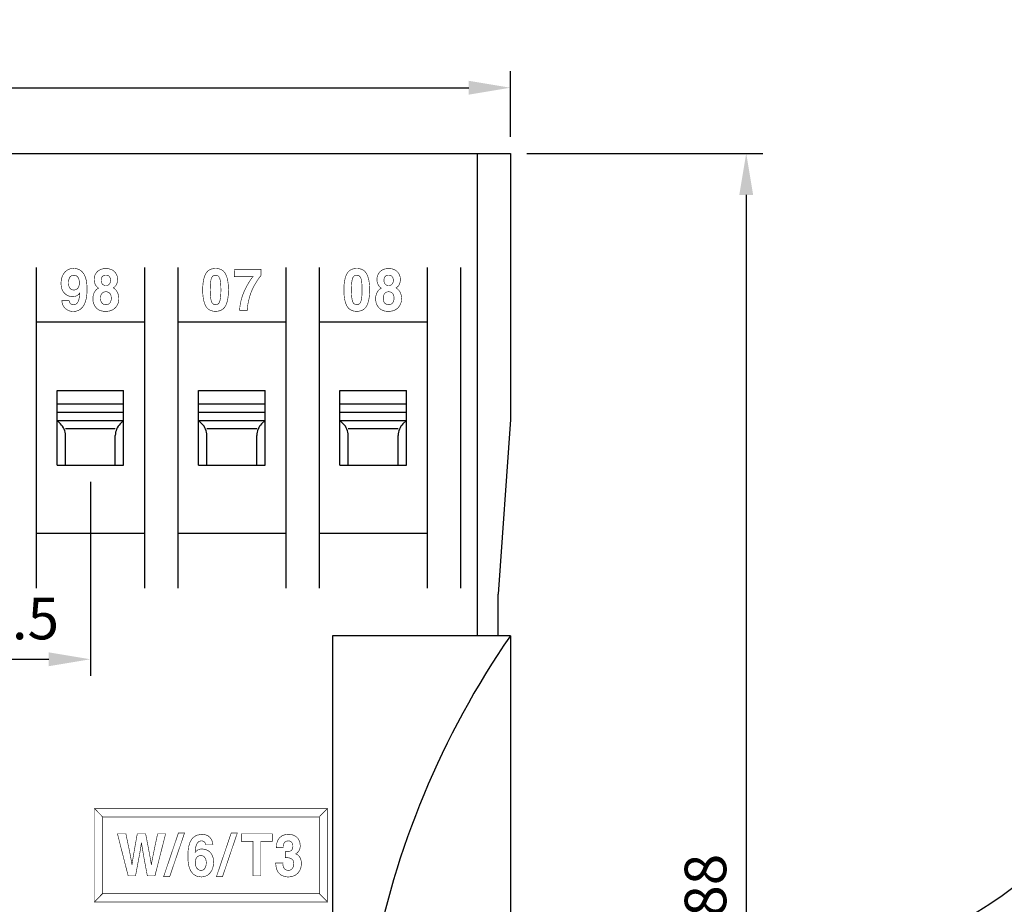
# Model space of a CAD drawing. Extents: x 14 to 1260, y -602 to 196.
# Drawn here: x 109 to 168, y -481 to -428 of the extents above; entities that cross this region are included whole.
import ezdxf

# ---------------------------------------------------------------- set-up
doc = ezdxf.new("R2010")
doc.units = 0
doc.header["$LTSCALE"] = 5
doc.header["$MEASUREMENT"] = 0
doc.layers.get('0').update_dxf_attribs({"linetype": 'CONTINUOUS'})
doc.layers.get('DEFPOINTS').update_dxf_attribs({"linetype": 'CONTINUOUS'})
doc.layers.add('BLOCK', color=3, linetype='CONTINUOUS')
doc.styles.add('H', font='simplex', dxfattribs={"width": 0.95, "height": 2.5, "bigfont": 'gsg1'})
doc.dimstyles.new('SW1$0', dxfattribs={"dimtxt": 2.5, "dimasz": 2.5, "dimexe": 1, "dimexo": 1, "dimgap": 1.2, "dimtad": 1, "dimdec": 4, "dimzin": 9, "dimtxsty": 'H', "dimcen": 1, "dimazin": 3, "dimtfac": 1, "dimtdec": 4, "dimtmove": 0, "dimatfit": 3, "dimtolj": 1, "dimtzin": 0})

# ---------------------------------------------------------------- blocks, each defined once
blk = doc.blocks.new('*D28')
at = {"color": 0, "linetype": 'BYBLOCK'}
for p, q in [((507.52, -432.718), (507.52, -428.772)), ((583.52, -432.718), (583.52, -428.772)), ((510.02, -429.772), (581.02, -429.772))]:
    blk.add_line(p, q, dxfattribs=at)
for points in [[(510.02, -429.355), (510.02, -430.188), (507.52, -429.772)], [(581.02, -429.355), (581.02, -430.188), (583.52, -429.772)]]:
    blk.add_solid(points, dxfattribs=at)
at = {"layer": 'DEFPOINTS', "color": 0, "linetype": 'BYBLOCK'}
for p in [(583.52, -429.772), (507.52, -433.718), (583.52, -433.718)]:
    blk.add_point(p, dxfattribs=at)
at = {"color": 0, "linetype": 'BYBLOCK', "insert": (545.52, -427.322), "char_height": 2.5, "attachment_point": 5, "style": 'H'}
blk.add_mtext('\\A1;76', dxfattribs=at)
blk = doc.blocks.new('*D47')
at = {"color": 0, "linetype": 'BYBLOCK'}
for p, q in [((549.77, -453.468), (549.77, -465.133)), ((558.27, -453.468), (558.27, -465.133)), ((552.27, -464.133), (555.77, -464.133))]:
    blk.add_line(p, q, dxfattribs=at)
for points in [[(552.27, -463.717), (552.27, -464.55), (549.77, -464.133)], [(555.77, -463.717), (555.77, -464.55), (558.27, -464.133)]]:
    blk.add_solid(points, dxfattribs=at)
at = {"layer": 'DEFPOINTS', "color": 0, "linetype": 'BYBLOCK'}
for p in [(549.77, -452.468), (558.27, -452.468), (558.27, -464.133)]:
    blk.add_point(p, dxfattribs=at)
at = {"color": 0, "linetype": 'BYBLOCK', "insert": (554.02, -461.683), "char_height": 2.5, "attachment_point": 5, "style": 'H'}
blk.add_mtext('\\A1;8.5', dxfattribs=at)
blk = doc.blocks.new('*D91')
at = {"color": 0, "linetype": 'BYBLOCK'}
for p, q in [((559.071, -433.718), (573.251, -433.718)), ((572.251, -436.218), (572.251, -519.218)), ((559.071, -521.718), (573.251, -521.718))]:
    blk.add_line(p, q, dxfattribs=at)
for points in [[(571.834, -436.218), (572.667, -436.218), (572.251, -433.718)], [(571.834, -519.218), (572.667, -519.218), (572.251, -521.718)]]:
    blk.add_solid(points, dxfattribs=at)
at = {"layer": 'DEFPOINTS', "color": 0, "linetype": 'BYBLOCK'}
for p in [(558.071, -433.718), (558.071, -521.718), (572.251, -521.718)]:
    blk.add_point(p, dxfattribs=at)
at = {"color": 0, "linetype": 'BYBLOCK', "insert": (569.801, -477.718), "char_height": 2.5, "attachment_point": 5, "rotation": 90, "style": 'H'}
blk.add_mtext('\\A1;88', dxfattribs=at)

msp = doc.modelspace()

# ---------------------------------------------------------------- linework, layer by layer
at = {"const_width": 0.03528}
for points in [[(111.80783, -442.91269), (111.70019, -442.91959), (111.59948, -442.94039), (111.5057, -442.97499), (111.41886, -443.02339), (111.33897, -443.08559), (111.26604, -443.16159), (111.2023, -443.24879), (111.15017, -443.34449), (111.10962, -443.44869), (111.08067, -443.56129), (111.0633, -443.68239), (111.05751, -443.81189), (111.06328, -443.93599), (111.08058, -444.05009), (111.10943, -444.15399), (111.14983, -444.24789), (111.20177, -444.33169), (111.26526, -444.40529), (111.33616, -444.46819), (111.41044, -444.51969), (111.48808, -444.55969), (111.56909, -444.58829), (111.65346, -444.60539), (111.74119, -444.61119), (111.80004, -444.60889), (111.85571, -444.60199), (111.90821, -444.59049), (111.95752, -444.57439), (112.00365, -444.55369), (112.04659, -444.52849), (112.0691, -444.51249), (112.09119, -444.49419), (112.11285, -444.47379), (112.13409, -444.45119), (112.15489, -444.42629), (112.17525, -444.39929), (112.17012, -444.49019), (112.16301, -444.57359), (112.15392, -444.64949), (112.14285, -444.71779), (112.12981, -444.77849), (112.11478, -444.83159), (112.08172, -444.91379), (112.04142, -444.98089), (111.99388, -445.03319), (111.9391, -445.07049), (111.87708, -445.09289), (111.80783, -445.10039), (111.77135, -445.09839), (111.73737, -445.09269), (111.70589, -445.08309), (111.67691, -445.06979), (111.65044, -445.05249), (111.62647, -445.03149), (111.60518, -445.00729), (111.58683, -444.98089), (111.57141, -444.95219), (111.55892, -444.92119), (111.54937, -444.88789), (111.54275, -444.85229), (111.10245, -444.85229), (111.11706, -444.95429), (111.14121, -445.04789), (111.17493, -445.13289), (111.21821, -445.20949), (111.27105, -445.27759), (111.33345, -445.33719), (111.40204, -445.38799), (111.47348, -445.42949), (111.54776, -445.46189), (111.62489, -445.48499), (111.70487, -445.49879), (111.78769, -445.50339), (111.95521, -445.48739), (112.1043, -445.43929), (112.23495, -445.35919), (112.34717, -445.24699), (112.44096, -445.10269), (112.51632, -444.92639), (112.54806, -444.82119), (112.57403, -444.70759), (112.59423, -444.58579), (112.60866, -444.45559), (112.61732, -444.31699), (112.62021, -444.17019), (112.61719, -444.01959), (112.60814, -443.87909), (112.59307, -443.74859), (112.57196, -443.62819), (112.54482, -443.51779), (112.51166, -443.41739), (112.43915, -443.26319), (112.34871, -443.13699), (112.24036, -443.03889), (112.1141, -442.96879), (111.96992, -442.92669)], [(112.00937, -444.15299), (111.98219, -444.17089), (111.95441, -444.18549), (111.92603, -444.19689), (111.89705, -444.20499), (111.86747, -444.20989), (111.83729, -444.21149), (111.78339, -444.20839), (111.73436, -444.19919), (111.6902, -444.18379), (111.65091, -444.16209), (111.61648, -444.13439), (111.58692, -444.10039), (111.56205, -444.06029), (111.54171, -444.01399), (111.52588, -443.96149), (111.51458, -443.90289), (111.5078, -443.83809), (111.50554, -443.76709), (111.50906, -443.68349), (111.51965, -443.60849), (111.5373, -443.54189), (111.56201, -443.48389), (111.59379, -443.43429), (111.63264, -443.39329), (111.66042, -443.37169), (111.69001, -443.35409), (111.7214, -443.34039), (111.7546, -443.33049), (111.78962, -443.32459), (111.82646, -443.32269), (111.87629, -443.32609), (111.92247, -443.33649), (111.96499, -443.35369), (112.00386, -443.37779), (112.03907, -443.40879), (112.07062, -443.44669), (112.09785, -443.49049), (112.12013, -443.53919), (112.13747, -443.59269), (112.14985, -443.65109), (112.15729, -443.71439), (112.15976, -443.78259), (112.15559, -443.86609), (112.14305, -443.94089), (112.12217, -444.00699), (112.09292, -444.06439), (112.05533, -444.11299)], [(114.19825, -444.08409), (114.24934, -444.04859), (114.2941, -444.01099), (114.33252, -443.97149), (114.36461, -443.92979), (114.39037, -443.88609), (114.40981, -443.84029), (114.42474, -443.79399), (114.43695, -443.74869), (114.44646, -443.70449), (114.45324, -443.66119), (114.45732, -443.61889), (114.45867, -443.57759), (114.45355, -443.48909), (114.43817, -443.40509), (114.41254, -443.32549), (114.37667, -443.25039), (114.33056, -443.17969), (114.27421, -443.11339), (114.20847, -443.05469), (114.1343, -443.00669), (114.0517, -442.96939), (113.96066, -442.94269), (113.86118, -442.92669), (113.75326, -442.92139), (113.64535, -442.92669), (113.54588, -442.94269), (113.45485, -442.96939), (113.37226, -443.00669), (113.29811, -443.05469), (113.23242, -443.11339), (113.17604, -443.17969), (113.12991, -443.25039), (113.09404, -443.32549), (113.06841, -443.40509), (113.05304, -443.48909), (113.04792, -443.57759), (113.04927, -443.61889), (113.05335, -443.66119), (113.06014, -443.70449), (113.06964, -443.74869), (113.08185, -443.79399), (113.09678, -443.84029), (113.11622, -443.88659), (113.14199, -443.93169), (113.17409, -443.97579), (113.21251, -444.01869), (113.25726, -444.06059), (113.30834, -444.10129), (113.25527, -444.13239), (113.20664, -444.16809), (113.16245, -444.20849), (113.12268, -444.25359), (113.08735, -444.30339), (113.05645, -444.35789), (113.03016, -444.41589), (113.00865, -444.47599), (112.99192, -444.53839), (112.97997, -444.60289), (112.9728, -444.66969), (112.97041, -444.73859), (112.97579, -444.84109), (112.99194, -444.93829), (113.01886, -445.03039), (113.05654, -445.11719), (113.10498, -445.19879), (113.16419, -445.27519), (113.23386, -445.34279), (113.31369, -445.39819), (113.4037, -445.44119), (113.50388, -445.47199), (113.61421, -445.49039), (113.7347, -445.49659), (113.85565, -445.49039), (113.96733, -445.47199), (114.06975, -445.44119), (114.16292, -445.39819), (114.24683, -445.34279), (114.32148, -445.27519), (114.38566, -445.19879), (114.43817, -445.11719), (114.47903, -445.03039), (114.50821, -444.93829), (114.52572, -444.84109), (114.53156, -444.73859), (114.52923, -444.66969), (114.52225, -444.60289), (114.51062, -444.53839), (114.49434, -444.47599), (114.47341, -444.41589), (114.44784, -444.35789), (114.41765, -444.30299), (114.38288, -444.25169), (114.34355, -444.20419), (114.29967, -444.16039), (114.25123, -444.12039)], [(113.5448, -443.40109), (113.57147, -443.37549), (113.60136, -443.35469), (113.63449, -443.33839), (113.67085, -443.32679), (113.71044, -443.31979), (113.75326, -443.31749), (113.79653, -443.31979), (113.83639, -443.32679), (113.87285, -443.33839), (113.9059, -443.35469), (113.93556, -443.37549), (113.96182, -443.40109), (113.98431, -443.43069), (114.00272, -443.46389), (114.01704, -443.50079), (114.02726, -443.54119), (114.0334, -443.58519), (114.03545, -443.63279), (114.0334, -443.67669), (114.02726, -443.71789), (114.01704, -443.75639), (114.00272, -443.79199), (113.98431, -443.82489), (113.96182, -443.85489), (113.93556, -443.88129), (113.9059, -443.90279), (113.87285, -443.91959), (113.83639, -443.93149), (113.79653, -443.93869), (113.75326, -443.94109), (113.71044, -443.93869), (113.67085, -443.93149), (113.63449, -443.91959), (113.60136, -443.90279), (113.57147, -443.88129), (113.5448, -443.85489), (113.5218, -443.82489), (113.50299, -443.79199), (113.48837, -443.75639), (113.47794, -443.71789), (113.47168, -443.67669), (113.46959, -443.63279), (113.47168, -443.58519), (113.47794, -443.54119), (113.48837, -443.50079), (113.50299, -443.46389), (113.5218, -443.43069)], [(120.3481, -442.91619), (120.212, -442.92549), (120.0903, -442.95349), (119.9827, -443.00009), (119.8895, -443.06549), (119.8105, -443.14939), (119.7458, -443.25209), (119.693, -443.37189), (119.6498, -443.50739), (119.6161, -443.65859), (119.5921, -443.82549), (119.5777, -444.00809), (119.5729, -444.20629), (119.5777, -444.40459), (119.5921, -444.58709), (119.6161, -444.75369), (119.6498, -444.90459), (119.693, -445.03959), (119.7458, -445.15889), (119.8105, -445.26099), (119.8895, -445.34459), (119.9827, -445.40959), (120.0903, -445.45599), (120.212, -445.48379), (120.3481, -445.49309), (120.4841, -445.48379), (120.6058, -445.45599), (120.7133, -445.40959), (120.8066, -445.34459), (120.8856, -445.26099), (120.9504, -445.15889), (121.0032, -445.03959), (121.0464, -444.90459), (121.08, -444.75369), (121.104, -444.58709), (121.1184, -444.40459), (121.1232, -444.20629), (121.1184, -444.00809), (121.104, -443.82549), (121.08, -443.65859), (121.0464, -443.50739), (121.0032, -443.37189), (120.9504, -443.25209), (120.8856, -443.14939), (120.8066, -443.06549), (120.7133, -443.00009), (120.6058, -442.95349), (120.4841, -442.92549)], [(120.6062, -444.86519), (120.582, -444.93499), (120.5503, -444.99199), (120.511, -445.03639), (120.4642, -445.06809), (120.4099, -445.08709), (120.3481, -445.09349), (120.2861, -445.08709), (120.2316, -445.06809), (120.1845, -445.03639), (120.1448, -444.99199), (120.1125, -444.93499), (120.0876, -444.86519), (120.0682, -444.78349), (120.0523, -444.69059), (120.0399, -444.58639), (120.0311, -444.47099), (120.0258, -444.34429), (120.0241, -444.20629), (120.0258, -444.06239), (120.0311, -443.93149), (120.0399, -443.81359), (120.0523, -443.70869), (120.0682, -443.61689), (120.0876, -443.53799), (120.1125, -443.47169), (120.1448, -443.41739), (120.1845, -443.37519), (120.2316, -443.34509), (120.2861, -443.32699), (120.3481, -443.32099), (120.4099, -443.32699), (120.4642, -443.34509), (120.511, -443.37519), (120.5503, -443.41739), (120.582, -443.47169), (120.6062, -443.53799), (120.6249, -443.61689), (120.6402, -443.70869), (120.6521, -443.81359), (120.6606, -443.93149), (120.6657, -444.06239), (120.6674, -444.20629), (120.6657, -444.34429), (120.6606, -444.47099), (120.6521, -444.58639), (120.6402, -444.69059), (120.6249, -444.78349)], [(123.0718, -442.96609), (123.0718, -443.35029), (123.0365, -443.39119), (122.997, -443.44149), (122.9532, -443.50119), (122.905, -443.57039), (122.8526, -443.64899), (122.7958, -443.73699), (122.7385, -443.83019), (122.6844, -443.92449), (122.6334, -444.01969), (122.5856, -444.11589), (122.5411, -444.21319), (122.4997, -444.31139), (122.4687, -444.39179), (122.4387, -444.47789), (122.4098, -444.56979), (122.3819, -444.66739), (122.355, -444.77079), (122.3292, -444.87989), (122.306, -444.98849), (122.287, -445.09039), (122.2722, -445.18559), (122.2616, -445.27419), (122.2553, -445.35599), (122.2532, -445.43109), (121.7943, -445.43109), (121.8109, -445.20569), (121.8474, -444.97729), (121.9036, -444.74599), (121.9797, -444.51159), (122.0755, -444.27439), (122.1912, -444.03409), (122.2701, -443.89179), (122.3447, -443.76459), (122.4148, -443.65259), (122.4806, -443.55559), (122.5419, -443.47379), (122.5989, -443.40709), (121.4781, -443.40709), (121.4843, -442.96609)], [(128.8368, -442.91619), (128.7007, -442.92549), (128.579, -442.95349), (128.4715, -443.00009), (128.3782, -443.06549), (128.2992, -443.14939), (128.2345, -443.25209), (128.1817, -443.37189), (128.1385, -443.50739), (128.1049, -443.65859), (128.0808, -443.82549), (128.0664, -444.00809), (128.0616, -444.20629), (128.0664, -444.40459), (128.0808, -444.58709), (128.1049, -444.75369), (128.1385, -444.90459), (128.1817, -445.03959), (128.2345, -445.15889), (128.2992, -445.26099), (128.3782, -445.34459), (128.4715, -445.40959), (128.579, -445.45599), (128.7007, -445.48379), (128.8368, -445.49309), (128.9728, -445.48379), (129.0945, -445.45599), (129.2021, -445.40959), (129.2953, -445.34459), (129.3743, -445.26099), (129.4391, -445.15889), (129.4919, -445.03959), (129.5351, -444.90459), (129.5687, -444.75369), (129.5927, -444.58709), (129.6071, -444.40459), (129.6119, -444.20629), (129.6071, -444.00809), (129.5927, -443.82549), (129.5687, -443.65859), (129.5351, -443.50739), (129.4919, -443.37189), (129.4391, -443.25209), (129.3743, -443.14939), (129.2953, -443.06549), (129.2021, -443.00009), (129.0945, -442.95349), (128.9728, -442.92549)], [(129.0949, -444.86519), (129.0707, -444.93499), (129.039, -444.99199), (128.9997, -445.03639), (128.953, -445.06809), (128.8986, -445.08709), (128.8368, -445.09349), (128.7748, -445.08709), (128.7203, -445.06809), (128.6732, -445.03639), (128.6335, -444.99199), (128.6012, -444.93499), (128.5763, -444.86519), (128.5569, -444.78349), (128.541, -444.69059), (128.5287, -444.58639), (128.5198, -444.47099), (128.5145, -444.34429), (128.5128, -444.20629), (128.5145, -444.06239), (128.5198, -443.93149), (128.5287, -443.81359), (128.541, -443.70869), (128.5569, -443.61689), (128.5763, -443.53799), (128.6012, -443.47169), (128.6335, -443.41739), (128.6732, -443.37519), (128.7203, -443.34509), (128.7748, -443.32699), (128.8368, -443.32099), (128.8986, -443.32699), (128.953, -443.34509), (128.9997, -443.37519), (129.039, -443.41739), (129.0707, -443.47169), (129.0949, -443.53799), (129.1136, -443.61689), (129.1289, -443.70869), (129.1408, -443.81359), (129.1493, -443.93149), (129.1544, -444.06239), (129.1561, -444.20629), (129.1544, -444.34429), (129.1493, -444.47099), (129.1408, -444.58639), (129.1289, -444.69059), (129.1136, -444.78349)], [(131.1977, -444.08409), (131.2488, -444.04859), (131.2936, -444.01099), (131.332, -443.97149), (131.3641, -443.92979), (131.3899, -443.88609), (131.4093, -443.84029), (131.4242, -443.79399), (131.4364, -443.74869), (131.4459, -443.70449), (131.4527, -443.66119), (131.4568, -443.61889), (131.4582, -443.57759), (131.453, -443.48909), (131.4376, -443.40509), (131.412, -443.32549), (131.3762, -443.25039), (131.33, -443.17969), (131.2737, -443.11339), (131.2079, -443.05469), (131.1338, -443.00669), (131.0512, -442.96939), (130.9601, -442.94269), (130.8607, -442.92669), (130.7527, -442.92139), (130.6448, -442.92669), (130.5454, -442.94269), (130.4543, -442.96939), (130.3717, -443.00669), (130.2976, -443.05469), (130.2319, -443.11339), (130.1755, -443.17969), (130.1294, -443.25039), (130.0935, -443.32549), (130.0679, -443.40509), (130.0525, -443.48909), (130.0474, -443.57759), (130.0488, -443.61889), (130.0528, -443.66119), (130.0596, -443.70449), (130.0691, -443.74869), (130.0813, -443.79399), (130.0963, -443.84029), (130.1157, -443.88659), (130.1415, -443.93169), (130.1736, -443.97579), (130.212, -444.01869), (130.2567, -444.06059), (130.3078, -444.10129), (130.2548, -444.13239), (130.2061, -444.16809), (130.1619, -444.20849), (130.1222, -444.25359), (130.0868, -444.30339), (130.0559, -444.35789), (130.0296, -444.41589), (130.0081, -444.47599), (129.9914, -444.53839), (129.9795, -444.60289), (129.9723, -444.66969), (129.9699, -444.73859), (129.9753, -444.84109), (129.9914, -444.93829), (130.0183, -445.03039), (130.056, -445.11719), (130.1045, -445.19879), (130.1637, -445.27519), (130.2333, -445.34279), (130.3132, -445.39819), (130.4032, -445.44119), (130.5034, -445.47199), (130.6137, -445.49039), (130.7342, -445.49659), (130.8551, -445.49039), (130.9668, -445.47199), (131.0692, -445.44119), (131.1624, -445.39819), (131.2463, -445.34279), (131.321, -445.27519), (131.3851, -445.19879), (131.4377, -445.11719), (131.4785, -445.03039), (131.5077, -444.93829), (131.5252, -444.84109), (131.531, -444.73859), (131.5287, -444.66969), (131.5217, -444.60289), (131.5101, -444.53839), (131.4938, -444.47599), (131.4729, -444.41589), (131.4473, -444.35789), (131.4171, -444.30299), (131.3824, -444.25169), (131.343, -444.20419), (131.2991, -444.16039), (131.2507, -444.12039)], [(130.5443, -443.40109), (130.5709, -443.37549), (130.6008, -443.35469), (130.634, -443.33839), (130.6703, -443.32679), (130.7099, -443.31979), (130.7527, -443.31749), (130.796, -443.31979), (130.8359, -443.32679), (130.8723, -443.33839), (130.9054, -443.35469), (130.935, -443.37549), (130.9613, -443.40109), (130.9838, -443.43069), (131.0022, -443.46389), (131.0165, -443.50079), (131.0267, -443.54119), (131.0329, -443.58519), (131.0349, -443.63279), (131.0329, -443.67669), (131.0267, -443.71789), (131.0165, -443.75639), (131.0022, -443.79199), (130.9838, -443.82489), (130.9613, -443.85489), (130.935, -443.88129), (130.9054, -443.90279), (130.8723, -443.91959), (130.8359, -443.93149), (130.796, -443.93869), (130.7527, -443.94109), (130.7099, -443.93869), (130.6703, -443.93149), (130.634, -443.91959), (130.6008, -443.90279), (130.5709, -443.88129), (130.5443, -443.85489), (130.5213, -443.82489), (130.5025, -443.79199), (130.4879, -443.75639), (130.4774, -443.71789), (130.4712, -443.67669), (130.4691, -443.63279), (130.4712, -443.58519), (130.4774, -443.54119), (130.4879, -443.50079), (130.5025, -443.46389), (130.5213, -443.43069)], [(113.99128, -444.99179), (113.96077, -445.02289), (113.92659, -445.04829), (113.88875, -445.06809), (113.84725, -445.08219), (113.80209, -445.09069), (113.75326, -445.09349), (113.70447, -445.09069), (113.65933, -445.08219), (113.61785, -445.06809), (113.58002, -445.04829), (113.54586, -445.02289), (113.51535, -444.99179), (113.48906, -444.95569), (113.46755, -444.91489), (113.45082, -444.86959), (113.43886, -444.81959), (113.43169, -444.76499), (113.4293, -444.70589), (113.43174, -444.64469), (113.43903, -444.58869), (113.45119, -444.53769), (113.46822, -444.49189), (113.49013, -444.45119), (113.5169, -444.41569), (113.54779, -444.38539), (113.58209, -444.36059), (113.61979, -444.34139), (113.66088, -444.32759), (113.70537, -444.31929), (113.75326, -444.31659), (113.80119, -444.31929), (113.84571, -444.32759), (113.88681, -444.34139), (113.92452, -444.36059), (113.95882, -444.38539), (113.98973, -444.41569), (114.01649, -444.45119), (114.03839, -444.49189), (114.05542, -444.53769), (114.06759, -444.58869), (114.07489, -444.64469), (114.07732, -444.70589), (114.07493, -444.76499), (114.06776, -444.81959), (114.05581, -444.86959), (114.03908, -444.91489), (114.01757, -444.95569)], [(130.9908, -444.99179), (130.9602, -445.02289), (130.9261, -445.04829), (130.8882, -445.06809), (130.8467, -445.08219), (130.8016, -445.09069), (130.7527, -445.09349), (130.7039, -445.09069), (130.6588, -445.08219), (130.6173, -445.06809), (130.5795, -445.04829), (130.5453, -445.02289), (130.5148, -444.99179), (130.4885, -444.95569), (130.467, -444.91489), (130.4503, -444.86959), (130.4383, -444.81959), (130.4312, -444.76499), (130.4288, -444.70589), (130.4312, -444.64469), (130.4385, -444.58869), (130.4507, -444.53769), (130.4677, -444.49189), (130.4896, -444.45119), (130.5164, -444.41569), (130.5473, -444.38539), (130.5816, -444.36059), (130.6193, -444.34139), (130.6604, -444.32759), (130.7049, -444.31929), (130.7527, -444.31659), (130.8007, -444.31929), (130.8452, -444.32759), (130.8863, -444.34139), (130.924, -444.36059), (130.9583, -444.38539), (130.9892, -444.41569), (131.016, -444.45119), (131.0379, -444.49189), (131.0549, -444.53769), (131.0671, -444.58869), (131.0744, -444.64469), (131.0768, -444.70589), (131.0744, -444.76499), (131.0672, -444.81959), (131.0553, -444.86959), (131.0386, -444.91489), (131.017, -444.95569)], [(113.5552, -480.48755), (113.5552, -475.88719), (113.0702, -475.3872), (113.0702, -480.98755)], [(113.5702, -475.89432), (113.0702, -475.3872), (127.0712, -475.3872), (126.5712, -475.89432)], [(116.8612, -476.9045), (116.7332, -477.50762), (116.6422, -477.94851), (116.5792, -478.26031), (116.5372, -478.47618), (116.5102, -478.62928), (116.4902, -478.75274), (116.4832, -478.75274), (116.4592, -478.59847), (116.4322, -478.43628), (116.3952, -478.22598), (116.3392, -477.92738), (116.2582, -477.50028), (116.1442, -476.9045), (115.6402, -476.9045), (115.5362, -477.48391), (115.4602, -477.91488), (115.4072, -478.22732), (115.3702, -478.45116), (115.3442, -478.61633), (115.3232, -478.75274), (115.3172, -478.75274), (115.2962, -478.61167), (115.2692, -478.45271), (115.2302, -478.23919), (115.1692, -477.93442), (115.0802, -477.50175), (114.9552, -476.9045), (114.4482, -476.9045), (115.0922, -479.43219), (115.5352, -479.43219), (115.6412, -478.86761), (115.7202, -478.45012), (115.7772, -478.14019), (115.8192, -477.89832), (115.8542, -477.685), (115.8872, -477.46072), (115.8942, -477.46072), (115.9302, -477.6894), (115.9672, -477.9124), (116.0102, -478.16395), (116.0672, -478.47828), (116.1432, -478.88961), (116.2462, -479.43219), (116.7022, -479.43219), (117.3432, -476.9045)], [(117.2262, -479.47628), (118.1112, -476.85973), (118.4792, -476.85973), (117.5902, -479.47628)], [(119.5452, -477.81629), (119.4312, -477.82532), (119.3382, -477.8498), (119.2632, -477.88582), (119.2042, -477.92946), (119.1582, -477.97683), (119.1232, -478.024), (119.1172, -478.01695), (119.1302, -477.85339), (119.1562, -477.69413), (119.2002, -477.55051), (119.2672, -477.43387), (119.3612, -477.35557), (119.4882, -477.32695), (119.5632, -477.3349), (119.6262, -477.35772), (119.6752, -477.39384), (119.7112, -477.44169), (119.7362, -477.49971), (119.7482, -477.56635), (120.1882, -477.56635), (120.1672, -477.44901), (120.1432, -477.35641), (120.1152, -477.28162), (120.0792, -477.21769), (120.0352, -477.15767), (119.9792, -477.09461), (119.9132, -477.03983), (119.8312, -476.99785), (119.7422, -476.96742), (119.6552, -476.94726), (119.5782, -476.93609), (119.5192, -476.93265), (119.1872, -476.99666), (118.9562, -477.16657), (118.8082, -477.40924), (118.7262, -477.69151), (118.6902, -477.98024), (118.6822, -478.24227), (118.6952, -478.55172), (118.7422, -478.84504), (118.8342, -479.10434), (118.9832, -479.3117), (119.2002, -479.44925), (119.4972, -479.49907), (119.7032, -479.46943), (119.8812, -479.38394), (120.0282, -479.24779), (120.1392, -479.06618), (120.2092, -478.84428), (120.2332, -478.58728), (120.2142, -478.4006), (120.1582, -478.22154), (120.0642, -478.06185), (119.9302, -477.93325), (119.7582, -477.84748)], [(120.4012, -479.47628), (121.2862, -476.85973), (121.6542, -476.85973), (120.7652, -479.47628)], [(121.9032, -477.35157), (122.5912, -477.35157), (122.5912, -479.43219), (123.0672, -479.43219), (123.0672, -477.35157), (123.7552, -477.35157), (123.7552, -476.9045), (121.9032, -476.9045)], [(125.1702, -478.11202), (125.1702, -478.10497), (125.2342, -478.06536), (125.2962, -478.00992), (125.3522, -477.93863), (125.3982, -477.85149), (125.4282, -477.74852), (125.4402, -477.6297), (125.4092, -477.39471), (125.3262, -477.21429), (125.2042, -477.08315), (125.0572, -476.99602), (124.8982, -476.94761), (124.7422, -476.93265), (124.5112, -476.95959), (124.3232, -477.0367), (124.1792, -477.1584), (124.0772, -477.31912), (124.0172, -477.51328), (123.9972, -477.73533), (124.4092, -477.73533), (124.4102, -477.67451), (124.4202, -477.59033), (124.4472, -477.49813), (124.4992, -477.41327), (124.5852, -477.35109), (124.7132, -477.32695), (124.8192, -477.34432), (124.8952, -477.38966), (124.9462, -477.4528), (124.9772, -477.52357), (124.9922, -477.59179), (124.9962, -477.64731), (124.9772, -477.7848), (124.9272, -477.87888), (124.8572, -477.93775), (124.7752, -477.96962), (124.6932, -477.98273), (124.6182, -477.98527), (124.5492, -477.98527), (124.5492, -478.33731), (124.6572, -478.33993), (124.7712, -478.3536), (124.8782, -478.38703), (124.9682, -478.44893), (125.0302, -478.54798), (125.0532, -478.69291), (125.0402, -478.81998), (125.0062, -478.92328), (124.9532, -479.00313), (124.8852, -479.05979), (124.8062, -479.09358), (124.7202, -479.10477), (124.5922, -479.08173), (124.5022, -479.02133), (124.4432, -478.93668), (124.4092, -478.84088), (124.3942, -478.74703), (124.3902, -478.66825), (124.3932, -478.66472), (123.9592, -478.66472), (124.0022, -478.99789), (124.1152, -479.22839), (124.2712, -479.37498), (124.4452, -479.45644), (124.6102, -479.49154), (124.7422, -479.49907), (124.9562, -479.47212), (125.1422, -479.3949), (125.2962, -479.27289), (125.4112, -479.11157), (125.4842, -478.91642), (125.5092, -478.69291), (125.4902, -478.50367), (125.4392, -478.35844), (125.3692, -478.25194), (125.2932, -478.1789), (125.2232, -478.13402)], [(119.4782, -479.10477), (119.3782, -479.08918), (119.2932, -479.04454), (119.2232, -478.97408), (119.1702, -478.88103), (119.1382, -478.76862), (119.1262, -478.64006), (119.1402, -478.49946), (119.1772, -478.38947), (119.2332, -478.30784), (119.3032, -478.25231), (119.3822, -478.22064), (119.4662, -478.21059), (119.5382, -478.21962), (119.6112, -478.24879), (119.6802, -478.30124), (119.7362, -478.38009), (119.7752, -478.48847), (119.7892, -478.62951), (119.7772, -478.78206), (119.7442, -478.90293), (119.6942, -478.99388), (119.6312, -479.05666), (119.5572, -479.09304)]]:
    msp.add_lwpolyline(points, close=True, dxfattribs=at)
at = {"layer": 'BLOCK'}
for p, q in [((62.0707, -435.99719), (138.0707, -435.99719)), ((136.0707, -435.99719), (136.0707, -464.99719)), ((138.0707, -435.99719), (138.0707, -451.99719)), ((109.5707, -442.85354), (109.5707, -462.14084)), ((116.0707, -442.85354), (116.0707, -462.14084)), ((118.0707, -442.85354), (118.0707, -462.14084)), ((124.5707, -442.85354), (124.5707, -462.14084)), ((126.5707, -442.85354), (126.5707, -462.14084)), ((133.0707, -442.85354), (133.0707, -462.14084)), ((135.0707, -442.85354), (135.0707, -462.14084)), ((116.0707, -446.13829), (109.5707, -446.13829)), ((124.5707, -446.13829), (118.0707, -446.13829)), ((133.0707, -446.13829), (126.5707, -446.13829)), ((110.8207, -454.74719), (110.8207, -450.24719)), ((110.8207, -450.24719), (114.8207, -450.24719)), ((114.8207, -454.74719), (114.8207, -450.24719)), ((119.3207, -454.74719), (119.3207, -450.24719)), ((119.3207, -450.24719), (123.3207, -450.24719)), ((123.3207, -454.74719), (123.3207, -450.24719)), ((127.8207, -454.74719), (127.8207, -450.24719)), ((127.8207, -450.24719), (131.8207, -450.24719)), ((131.8207, -454.74719), (131.8207, -450.24719)), ((110.8207, -451.04719), (114.8207, -451.04719)), ((119.3207, -451.04719), (123.3207, -451.04719)), ((127.8207, -451.04719), (131.8207, -451.04719)), ((110.8207, -452.04719), (111.02781, -452.25429)), ((114.6136, -452.25429), (114.8207, -452.04719)), ((119.3207, -452.04719), (119.52781, -452.25429)), ((123.1136, -452.25429), (123.3207, -452.04719)), ((127.8207, -452.04719), (128.02781, -452.25429)), ((131.6136, -452.25429), (131.8207, -452.04719)), ((138.0707, -451.99719), (137.33207, -462.49719)), ((111.3207, -454.74719), (111.3207, -452.9614)), ((114.3207, -454.74719), (114.3207, -452.9614)), ((119.8207, -454.74719), (119.8207, -452.9614)), ((122.8207, -454.74719), (122.8207, -452.9614)), ((128.3207, -454.74719), (128.3207, -452.9614)), ((131.3207, -454.74719), (131.3207, -452.9614)), ((110.8207, -454.74719), (114.8207, -454.74719)), ((119.3207, -454.74719), (123.3207, -454.74719)), ((127.8207, -454.74719), (131.8207, -454.74719)), ((116.0707, -458.85609), (109.5707, -458.85609)), ((124.5707, -458.85609), (118.0707, -458.85609)), ((133.0707, -458.85609), (126.5707, -458.85609)), ((137.33207, -464.99719), (137.33207, -462.49719)), ((127.3707, -464.99719), (127.3707, -523.99719)), ((138.0707, -464.99719), (127.3707, -464.99719)), ((138.0707, -464.99719), (138.0707, -523.99719))]:
    msp.add_line(p, q, dxfattribs=at)
at = {"layer": 'BLOCK', "color": 7}
for p, q in [((110.8207, -451.54719), (114.8207, -451.54719)), ((119.3207, -451.54719), (123.3207, -451.54719)), ((127.8207, -451.54719), (131.8207, -451.54719)), ((110.8207, -452.04719), (114.8207, -452.04719)), ((119.3207, -452.04719), (123.3207, -452.04719)), ((127.8207, -452.04719), (131.8207, -452.04719)), ((111.3207, -452.54719), (114.3207, -452.54719)), ((119.8207, -452.54719), (122.8207, -452.54719)), ((128.3207, -452.54719), (131.3207, -452.54719))]:
    msp.add_line(p, q, dxfattribs=at)
at = {"layer": 'BLOCK', "color": 7, "const_width": 0.03528}
for points in [[(126.5862, -480.48755), (126.5862, -475.88719), (127.0712, -475.3872), (127.0712, -480.98755)], [(113.5702, -480.49027), (113.0702, -480.99739), (127.0712, -480.99739), (126.5712, -480.49027)]]:
    msp.add_lwpolyline(points, close=True, dxfattribs=at)
at = {"layer": 'BLOCK'}
for centre, radius, start, end in [((110.3207, -452.9614), 1, 0, 45), ((115.3207, -452.9614), 1, 135, 180), ((118.8207, -452.9614), 1, 0, 45), ((123.8207, -452.9614), 1, 135, 180), ((127.3207, -452.9614), 1, 0, 45), ((132.3207, -452.9614), 1, 135, 180), ((180.88943, -494.49719), 51.99705, 145.4350671, 169.4539613), ((153.44433, -460.64493), 24.5, 281.9748602, 349.7675017)]:
    msp.add_arc(centre, radius, start, end, dxfattribs=at)

# ---------------------------------------------------------------- dimensions: what is measured, and where the dimension line sits
for base, p1, p2, picture, middle in [((138.0707, -432.05051), (62.0707, -435.99719), (138.0707, -435.99719), '*D28', (100.0707, -429.60051)), ((112.8207, -466.41224), (104.3207, -454.74719), (112.8207, -454.74719), '*D47', (108.5707, -463.96224))]:
    dim = msp.add_linear_dim(base=base, p1=p1, p2=p2, dimstyle='SW1$0')
    dim.commit()
    dim.dimension.update_dxf_attribs({"geometry": picture, "text_midpoint": middle, "insert": (-445.44933, -2.27889)})
dim = msp.add_linear_dim(base=(152.25052, -523.99719), p1=(138.0707, -435.99719), p2=(138.0707, -523.99719), angle=90, dimstyle='SW1$0')
dim.commit()
dim.dimension.update_dxf_attribs({"geometry": '*D91', "text_midpoint": (149.80052, -479.99719), "insert": (-420, -2.27889)})

doc.saveas('drawing.dxf')
